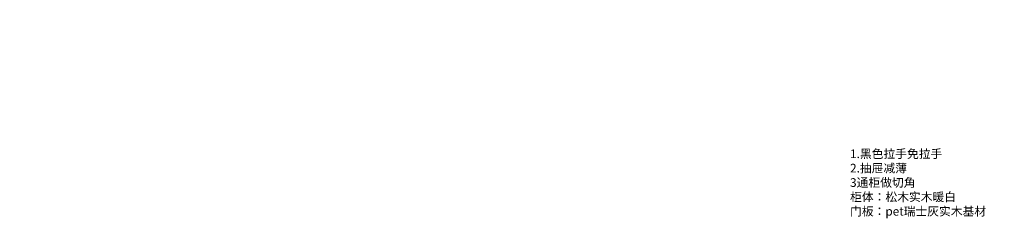
# Model space of a CAD drawing. Units: millimetres. Extents: x 0 to 265651658, y -103360153 to -103353262.
# Drawn here: x 265619230 to 265636337, y -103359229 to -103355777 of the extents above; entities that cross this region are included whole.
import ezdxf

# ---------------------------------------------------------------- set-up
doc = ezdxf.new("R2010")
doc.units = ezdxf.units.MM
doc.header["$LTSCALE"] = 3
doc.header["$PDMODE"] = 35
doc.styles.add('zljj_DIM', font='txt')
doc.dimstyles.new('J4-dim', dxfattribs={"dimscale": 20, "dimtxt": 2.5, "dimasz": 1, "dimexe": 1.25, "dimexo": 6, "dimgap": 1, "dimtad": 1, "dimdec": 0, "dimzin": 0, "dimdsep": 46, "dimtxsty": 'zljj_DIM', "dimblk": 'YQTICK', "dimcen": 0.09, "dimdle": 1, "dimclrd": 8, "dimclre": 8, "dimclrt": 7, "dimadec": 1, "dimazin": 2, "dimtfac": 1, "dimtdec": 0, "dimtix": 1, "dimtmove": 2, "dimatfit": 3, "dimfxl": 10, "dimfxlon": 1, "dimtolj": 1, "dimtzin": 0, "dimarcsym": 0})

# ---------------------------------------------------------------- blocks, each defined once
blk = doc.blocks.new('YQTICK')
blk.add_line((-1, 0), (1, 0))
at = {"const_width": 0.4}
blk.add_lwpolyline([(0.53, 0.53), (-0.53, -0.53)], dxfattribs=at)
blk = doc.blocks.new('*D41')
at = {"color": 8, "lineweight": -2, "transparency": 16777216}
for p, q in [((448, -103355797), (223, -103355797)), ((248, -103356527), (248, -103355817)), ((120, -103356547), (273, -103356547))]:
    blk.add_line(p, q, dxfattribs=at)
at = {"layer": 'Defpoints', "color": 0, "transparency": 16777216}
for p in [(248, -103355797), (265648737, -103355797), (0, -103356547)]:
    blk.add_point(p, dxfattribs=at)
at = {"color": 8, "lineweight": -2, "transparency": 16777216, "xscale": 20, "yscale": 20, "zscale": 20}
for p, rotation in [((248, -103355797), 90), ((248, -103356547), 270)]:
    blk.add_blockref('YQTICK', p, dxfattribs=dict(at, rotation=rotation))
at = {"color": 7, "transparency": 16777216, "insert": (203, -103356172), "char_height": 50, "attachment_point": 5, "rotation": 90, "style": 'zljj_DIM'}
blk.add_mtext('\\A1;750', dxfattribs=at)

msp = doc.modelspace()

# ---------------------------------------------------------------- texts
at = {"color": 7, "true_color": 0xffffff, "insert": (265633657, -103358032.3), "char_height": 150, "attachment_point": 1, "style": 'zljj_DIM'}
msp.add_mtext_dynamic_manual_height_columns('{\\C0;1.黑色拉手免拉手\\P2.抽屉减薄\\P3通柜做切角\\P柜体：松木实木暖白\\P门板：pet瑞士灰实木基材}', width=3290.946, gutter_width=250, heights=[0], dxfattribs=at)

# ---------------------------------------------------------------- dimensions: what is measured, and where the dimension line sits
at = {"color": 7, "true_color": 0xffffff}
dim = msp.add_linear_dim(base=(247.7, -103355796.9), p1=(0, -103356546.9), p2=(265648737, -103355796.9), angle=90, dimstyle='J4-dim', dxfattribs=at)
dim.commit()
dim.dimension.update_dxf_attribs({"geometry": '*D41', "text_midpoint": (202.7, -103356171.9)})

doc.saveas('drawing.dxf')
